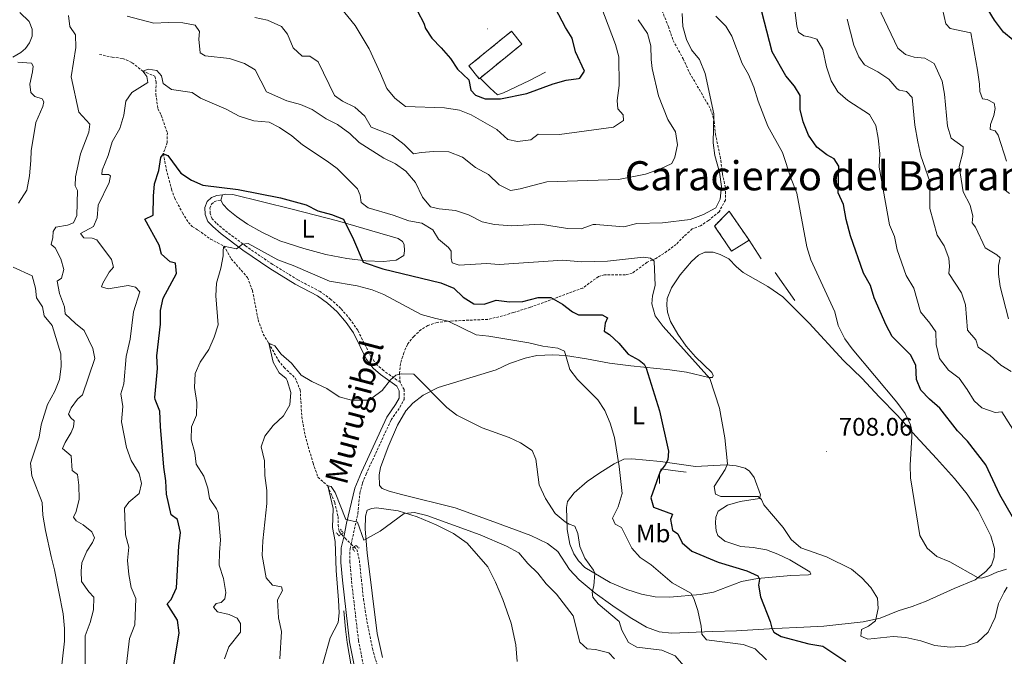
# Model space of a CAD drawing. Units: metres. Extents: x 620496 to 625003, y 4712890 to 4715939.
# Drawn here: x 623070 to 623459, y 4714915 to 4715167 of the extents above; entities that cross this region are included whole.
import ezdxf
from ezdxf.enums import TextEntityAlignment as Align

# ---------------------------------------------------------------- set-up
doc = ezdxf.new("R2010")
doc.units = ezdxf.units.M
doc.header["$MEASUREMENT"] = 0
doc.linetypes.add('TRAZOS', pattern=[0.75, 0.5, -0.25])
doc.linetypes.add('TRAZOSX2', pattern=[1.5, 1, -0.5])
for name, color, linetype, lineweight in [('Carátula', 7, 'Continuous', 5), ('Level 11', 142, 'TRAZOSX2', 13), ('Level 16', 1, 'Continuous', 0), ('Level 18', 1, 'TRAZOSX2', 13), ('Level 21', 1, 'TRAZOS', 0), ('Level 36', 92, 'Continuous', 0), ('Level 37', 92, 'Continuous', 0), ('Level 4', 36, 'Continuous', 30), ('Level 41', 39, 'Continuous', 0), ('Level 44', 19, 'Continuous', 0), ('Level 45', 7, 'Continuous', 0), ('Level 5', 36, 'Continuous', 0), ('Level 53', 1, 'Continuous', 0), ('Level 7', 19, 'Continuous', 0)]:
    doc.layers.add(name, color=color, linetype=linetype, lineweight=lineweight)
doc.styles.add('Arial', font='ARIAL.TTF', dxfattribs={"height": 0.2})

# ---------------------------------------------------------------- blocks, each defined once
blk = doc.blocks.new('5PATER')
at = {"layer": 'Carátula', "linetype": 'Continuous', "lineweight": 5}
h = blk.add_hatch(color=250, dxfattribs=at)
edge = h.paths.add_edge_path()
edge.add_ellipse((0, 0), major_axis=(-1.33, -1.34), ratio=0.999422, start_angle=0, end_angle=360)

msp = doc.modelspace()

# ---------------------------------------------------------------- linework, layer by layer
at = {"layer": 'Level 11', "color": 142, "linetype": 'TRAZOSX2', "lineweight": 13}
for p, q in [((623197.35, 4714963.71, 683.6), (623198.36, 4714962.55, 683.54)), ((623201.21, 4714959.8, 683.24), (623202.39, 4714958.69, 683.1))]:
    msp.add_line(p, q, dxfattribs=at)
for points in [[(623101.87, 4715153.05, 707.13), (623106.91, 4715151.93, 706.6), (623111.08, 4715151.44, 706.16), (623114.87, 4715149.77, 705.72), (623118.97, 4715146.46, 705.01), (623123.73, 4715144.42, 704.54), (623124.24, 4715142.23, 704.1), (623124.17, 4715137.32, 703.75), (623125, 4715131.55, 702.78), (623126.27, 4715128.99, 702.57), (623128.7, 4715122.1, 701.49), (623128.65, 4715118.31, 700.99), (623127.13, 4715113.8, 700.01), (623128.29, 4715107.74, 699.16), (623130.32, 4715099.85, 698.6), (623131.55, 4715096.37, 698.16), (623134.7, 4715090.49, 697.34), (623136.99, 4715086.74, 696.52), (623138.49, 4715085.09, 696.28), (623140.77, 4715083.72, 695.84), (623145.73, 4715080.13, 695.52), (623151.01, 4715077.42, 695.01), (623153.91, 4715072.36, 694.22), (623160.34, 4715064.95, 693.63), (623162.28, 4715059.87, 693.13), (623164.52, 4715048.31, 691.75), (623166.55, 4715042.64, 690.75), (623168.72, 4715039.13, 690.01), (623172.5, 4715032.29, 689.19), (623174.75, 4715029.45, 688.84), (623179.07, 4715025.44, 688.63), (623181.12, 4715020.63, 688.45), (623181.73, 4715010.01, 687.6), (623183.05, 4715002.66, 687.13), (623186.17, 4714991.76, 686.25), (623188.13, 4714986.21, 685.99), (623192, 4714982.71, 685.01), (623194.72, 4714976.24, 684.57), (623196.04, 4714970.62, 683.75), (623196.04, 4714967.39, 683.66), (623196.46, 4714964.72, 683.66), (623197.35, 4714963.71, 683.6)], [(623198.36, 4714962.55, 683.54), (623198.79, 4714962.06, 683.51), (623201.21, 4714959.8, 683.24)], [(623202.39, 4714958.69, 683.1), (623203.48, 4714957.67, 682.98), (623204.46, 4714953.34, 682.49), (623206.08, 4714938.1, 681.96), (623207.46, 4714929.23, 681.25), (623209.66, 4714918.52, 680.58), (623215.18, 4714898.98, 679.36), (623219.04, 4714883.54, 676.99), (623219.73, 4714879.38, 676.58), (623219.8, 4714873.27, 676.22), (623219.02, 4714865.06, 675.01), (623219.06, 4714855.25, 674.19), (623219.9, 4714848.87, 673.72), (623220.5, 4714842.77, 673.63), (623222.83, 4714827.66, 672.57), (623223.96, 4714823.01, 672.46), (623228, 4714811, 671.6), (623232.16, 4714802.5, 671.08), (623236.06, 4714797.42, 670.9), (623236.62, 4714796.99, 670.82)]]:
    msp.add_polyline3d(points, dxfattribs=at)
at = {"layer": 'Level 16', "color": 1, "linetype": 'Continuous', "lineweight": 13, "ltscale": 0.5}
for p, q in [((623358.3, 4715079.66, 711.13), (623363.04, 4715072.32, 710.54)), ((623368.53, 4715066.98, 710.28), (623376.27, 4715055.87, 709.72))]:
    msp.add_line(p, q, dxfattribs=at)
for points in [[(623277.85, 4715146.08, 727.26), (623271.53, 4715142.75, 727.14), (623261.37, 4715137.89, 726.42), (623259, 4715137.08, 726.28), (623256.05, 4715139.71, 726.56), (623252.06, 4715143.67, 728.21)], [(623322.82, 4714983.66, 701.95), (623322.94, 4714987.44, 702.53), (623323.49, 4714989.47, 702.56), (623328.09, 4714988.89, 703.09), (623333.42, 4714988.2, 703.21)]]:
    msp.add_polyline3d(points, dxfattribs=at)
at = {"layer": 'Level 16', "color": 5, "linetype": 'Continuous', "lineweight": 0, "ltscale": 0.5}
msp.add_polyline3d([(623198.29, 4714933.46, 683.21), (623198.97, 4714926.16, 682.56), (623199.7, 4714920.92, 682.36), (623201.23, 4714911.78, 681.83), (623203.75, 4714899.46, 680.86), (623204.76, 4714889.61, 680.54), (623205.1, 4714883.25, 679.98), (623204.92, 4714875.82, 679.36), (623204.29, 4714851.87, 678.66), (623205.17, 4714837.84, 678.1)], dxfattribs=at)
at = {"layer": 'Level 18', "color": 1, "linetype": 'TRAZOSX2', "lineweight": 13}
for points in [[(623252.06, 4715143.67, 728.21), (623251.77, 4715143.44, 728.2), (623247.66, 4715148.5, 728.3), (623264.47, 4715162.16, 728.88), (623268.58, 4715157.1, 728.79), (623252.06, 4715143.67, 728.21)], [(623358.3, 4715079.66, 711.13), (623351.25, 4715075.44, 710.57), (623344.59, 4715085.31, 710.92), (623350.34, 4715091.13, 710.92), (623358.3, 4715079.66, 711.13)]]:
    msp.add_polyline3d(points, dxfattribs=at)
at = {"layer": 'Level 21', "color": 19, "linetype": 'TRAZOSX2', "lineweight": 0}
for points in [[(623323.85, 4715170.38, 711.51), (623326.37, 4715164.06, 711.98), (623328.24, 4715158.58, 711.51), (623332.18, 4715151.32, 711.1), (623334.77, 4715145.75, 711.04), (623343.04, 4715131.49, 710.07), (623344.47, 4715126.64, 710.07), (623344.96, 4715121.65, 709.84), (623347.11, 4715111.23, 709.75), (623347.71, 4715105.88, 709.52), (623348.9, 4715100.57, 709.46), (623348.9, 4715095.55, 709.46), (623346.41, 4715090.92, 709.34), (623342.21, 4715087.44, 709.13), (623339.05, 4715085.44, 708.81), (623335.8, 4715084.14, 708.43), (623332.51, 4715081.22, 707.64), (623329.48, 4715078.05, 707.02), (623325.78, 4715075.32, 705.99), (623321.49, 4715072.46, 705.17), (623317.99, 4715071.04, 704.7), (623312.16, 4715066.65, 703.67), (623309.41, 4715066.06, 703.32), (623301.12, 4715066.07, 703.03), (623298.78, 4715065.37, 702.62), (623292.58, 4715060.83, 701.56), (623271.89, 4715053.23, 698.62), (623265.24, 4715051.17, 698.24)], [(623220.5, 4715023.62, 689.76), (623214.01, 4715028.27, 690.48), (623211.38, 4715030.57, 690.53), (623209, 4715033.72, 690.76), (623203.8, 4715044.19, 692.27), (623200.83, 4715048.45, 692.96), (623197.1, 4715052.82, 693.58), (623193.2, 4715056.37, 693.93), (623188.95, 4715059.46, 694.13), (623180.15, 4715064.06, 694.15), (623170.19, 4715070.18, 694.62), (623159.65, 4715077.35, 694.69), (623151.22, 4715083.73, 696.42), (623147.97, 4715086.49, 696.71), (623146.41, 4715088.19, 697.11), (623145.57, 4715090.27, 697.27), (623145.52, 4715092.32, 697.86), (623146.09, 4715093.87, 698.19), (623147.2, 4715094.83, 698.66), (623148.65, 4715095.39, 698.8), (623149.83, 4715095.51, 698.81)], [(623265.24, 4715051.17, 698.24), (623259.55, 4715049.47, 697.36), (623255.08, 4715048.48, 696.86), (623240.34, 4715047.8, 694.95), (623235.17, 4715047.24, 694.28), (623231.49, 4715046.11, 693.46), (623228.83, 4715044.46, 692.93), (623225.94, 4715041.77, 692.22), (623223.39, 4715038.57, 691.69), (623222.01, 4715035.32, 691.08), (623220.68, 4715031, 690.52), (623220.3, 4715027.43, 690.05), (623220.5, 4715023.62, 689.76)], [(623201.21, 4714959.8, 684.6), (623203.9, 4714971.87, 685.41), (623204.64, 4714979.93, 686.15), (623205.72, 4714983.94, 686.62), (623207.1, 4714987.37, 686.81), (623217, 4715008.83, 688.46), (623220.47, 4715013.81, 689.03), (623222.1, 4715016.86, 689.24), (623222.15, 4715020.74, 689.5), (623220.5, 4715023.62, 689.76)], [(623232.7, 4714773.24, 672.29), (623231.65, 4714776.03, 672.47), (623223.83, 4714793.2, 674.39), (623216.11, 4714813.82, 676.6), (623212.93, 4714824.39, 677.56), (623210.59, 4714836.4, 678.37), (623210.05, 4714842.48, 678.59), (623209.7, 4714853.48, 679.07), (623210.05, 4714879.07, 680.12), (623210.02, 4714886.25, 680.62), (623209.62, 4714891.46, 680.96), (623208.4, 4714900.21, 681.39), (623204.1, 4714921.76, 682.63), (623201.29, 4714945.84, 684.12), (623200.69, 4714952.71, 684.21), (623200.77, 4714957.83, 684.47), (623201.21, 4714959.8, 684.6)]]:
    msp.add_polyline3d(points, dxfattribs=at)
at = {"layer": 'Level 21', "color": 19, "linetype": 'Continuous', "lineweight": 0}
for points in [[(623198.36, 4714962.55, 684.64), (623198.51, 4714963.15, 684.66), (623199.37, 4714968.09, 684.96), (623202.7, 4714981.85, 686.3), (623205.3, 4714988.2, 686.81), (623215.27, 4715009.82, 688.46), (623218.78, 4715014.85, 689.03), (623220.12, 4715017.37, 689.24), (623220.16, 4715020.28, 689.5), (623219.25, 4715022.08, 689.73), (623212.78, 4715026.71, 690.48), (623209.92, 4715029.21, 690.53), (623207.31, 4715032.67, 690.76), (623202.09, 4715043.18, 692.27), (623199.26, 4715047.24, 692.96), (623195.67, 4715051.44, 693.58), (623191.95, 4715054.83, 693.93), (623187.9, 4715057.77, 694.13), (623179.17, 4715062.33, 694.15), (623169.11, 4715068.51, 694.62), (623158.49, 4715075.74, 694.69), (623149.98, 4715082.18, 696.42), (623146.59, 4715085.06, 696.71), (623144.71, 4715087.12, 697.11), (623143.6, 4715089.86, 697.27), (623143.53, 4715092.65, 697.86), (623144.4, 4715095.04, 698.19), (623146.17, 4715096.56, 698.66), (623148.18, 4715097.33, 698.8), (623150.47, 4715097.57, 698.82)], [(623204.94, 4714899.62, 681.39), (623200.63, 4714921.21, 682.63), (623197.8, 4714945.48, 684.12), (623197.18, 4714952.58, 684.21), (623197.27, 4714958.3, 684.47), (623198.36, 4714962.55, 684.64)]]:
    msp.add_polyline3d(points, dxfattribs=at)
at = {"layer": 'Level 21', "color": 1, "linetype": 'TRAZOS', "lineweight": 0}
for points in [[(623197.02, 4714965.63, 683.9), (623198.01, 4714964.28, 685.05), (623197.35, 4714963.71, 685.05)], [(623197.35, 4714963.71, 685.05), (623196.53, 4714963.01, 685.05), (623195.35, 4714964.24, 683.9)], [(623202.54, 4714956.89, 683.24), (623201.8, 4714958.19, 684.42), (623202.39, 4714958.69, 684.41)], [(623202.39, 4714958.69, 684.41), (623203.02, 4714959.24, 684.39), (623204.38, 4714958.21, 683.48)]]:
    msp.add_polyline3d(points, dxfattribs=at)
at = {"layer": 'Level 36', "color": 92, "linetype": 'Continuous', "lineweight": 0}
msp.add_line((623149.83, 4715095.51, 698.81), (623150.47, 4715097.57, 698.82), dxfattribs=at)
for points in [[(623150.47, 4715097.57, 698.82), (623151.79, 4715097.86, 698.84), (623154.55, 4715097.72, 698.84), (623177.96, 4715091.97, 699.22), (623195.85, 4715087.38, 699.85), (623219.78, 4715080.43, 701.83), (623221.53, 4715079.23, 702.2), (623222.11, 4715078.06, 702.27), (623222.33, 4715075.45, 702.23), (623221.97, 4715073.62, 702.01), (623219.01, 4715071.81, 701.47), (623214.02, 4715071.32, 700.75), (623207, 4715071.53, 700.11), (623199.47, 4715072.5, 699.62), (623191.28, 4715074.07, 699.17), (623182.52, 4715076.45, 698.66), (623173.14, 4715079.44, 698.51), (623165.95, 4715082.82, 698.44), (623160.35, 4715085.99, 698.44), (623155.92, 4715089.08, 698.49), (623152.74, 4715091.71, 698.77), (623150.77, 4715093.79, 698.75), (623149.83, 4715095.51, 698.81)], [(623221.07, 4714979.37, 688.18), (623216.21, 4714980.65, 688.18), (623213.47, 4714981.78, 688.12), (623212.43, 4714982.97, 688), (623212.25, 4714987.15, 687.97), (623212.75, 4714990.06, 688.12), (623215.78, 4714998.22, 688.65), (623219.53, 4715006.72, 689.03), (623222.74, 4715012.39, 689.29), (623225.59, 4715015.37, 689.47), (623229.65, 4715018.52, 689.76), (623235.51, 4715021.59, 690.32), (623258.37, 4715028.49, 692.43), (623263.65, 4715031.04, 693.08), (623269.86, 4715033.16, 693.55), (623274.43, 4715034.22, 693.96), (623280.74, 4715034.51, 694.37), (623285.74, 4715034.19, 695.02), (623294.09, 4715032.85, 696.08), (623303.11, 4715031.13, 697.6), (623311.53, 4715030.13, 698.92), (623326.9, 4715028.58, 702.06), (623333.59, 4715027.66, 703.03), (623342.36, 4715025.49, 705.06), (623343.83, 4715025.51, 705.59), (623344.04, 4715026.36, 705.79), (623343.47, 4715027.45, 705.79), (623337.02, 4715033.7, 705.68), (623333.42, 4715037.93, 705.7), (623330.08, 4715042.65, 705.82), (623327.21, 4715047.67, 706), (623326.05, 4715051.32, 706.2), (623325.82, 4715054.03, 706.32), (623325.96, 4715056.71, 706.47), (623327.58, 4715060.92, 706.85), (623331.1, 4715066.05, 707.55), (623335.49, 4715071.29, 708.2), (623338.24, 4715073.87, 708.52), (623340.79, 4715074.94, 708.64), (623344.05, 4715074.99, 708.82), (623346.78, 4715074.12, 708.9), (623350.3, 4715072.38, 708.93), (623353.29, 4715069.16, 708.99), (623355.89, 4715066.96, 709.08), (623365.67, 4715061.4, 709.46), (623371.5, 4715057.34, 709.43), (623381.87, 4715047.01, 708.9), (623395.51, 4715032.26, 707.61), (623402.82, 4715025.18, 706.79), (623409.61, 4715017.95, 705.91), (623416.78, 4715010.58, 705.44), (623423.96, 4715002.37, 704.91), (623432.18, 4714993.62, 704.41), (623439.28, 4714985.62, 704.15), (623444.26, 4714979.43, 703.94), (623448.55, 4714973.07, 703.91), (623453.56, 4714963.03, 703.94), (623455.03, 4714958.02, 704.15), (623454.98, 4714954.68, 704.15), (623453.85, 4714951.51, 704.27), (623451.66, 4714948.9, 704.44), (623447.45, 4714945.68, 704.91), (623439.18, 4714942.2, 705.47), (623428.06, 4714937.25, 705.82), (623422.63, 4714935.14, 705.79), (623417.08, 4714933.4, 705.53), (623409.93, 4714930.57, 705.12), (623403.24, 4714929.14, 704.56), (623387.7, 4714927.38, 702.48), (623379.85, 4714927, 701.27), (623368.37, 4714926.52, 700.19), (623353.23, 4714925.54, 697.6), (623343.95, 4714925.24, 695.58), (623327.59, 4714924.61, 692.79), (623322.77, 4714925.16, 692.35), (623317.79, 4714926.98, 691.94), (623311.27, 4714930.81, 691.41), (623304.44, 4714935.36, 690.79), (623297.53, 4714940.38, 690.32), (623291.13, 4714945.64, 689.73), (623287.4, 4714949.69, 689.53), (623282.73, 4714956.92, 689.32), (623278.75, 4714959.97, 689.23), (623272.06, 4714963.2, 688.97), (623257.55, 4714968.62, 688), (623242.3, 4714974.1, 687.47), (623221.07, 4714979.37, 688.18)], [(623337.06, 4714990.39, 702.74), (623349.16, 4714991.06, 704.85), (623353.17, 4714990.61, 705.68), (623356.63, 4714989.75, 706.2), (623358.41, 4714988.61, 706.35), (623360.18, 4714986.1, 706.35), (623362.78, 4714979.24, 705.23), (623362.37, 4714977.84, 705.09), (623354.71, 4714976.65, 704.38), (623349.71, 4714975.11, 703.85), (623346.04, 4714972.81, 703.47), (623345.05, 4714970.37, 703.3), (623344.91, 4714968.09, 703.15), (623345.18, 4714964.98, 703.03), (623345.9, 4714963.23, 703.06), (623348.62, 4714960.96, 703.21), (623354.97, 4714958.86, 703.5), (623359.86, 4714958.39, 703.85), (623365.12, 4714957.48, 703.88), (623369.51, 4714955.75, 704.03), (623374.28, 4714953.63, 704.03), (623382.25, 4714948.8, 703.24), (623382.63, 4714947.96, 702.83), (623381.65, 4714947.62, 702.62), (623374.75, 4714947.36, 701.98), (623361.52, 4714946.26, 700.01), (623355.26, 4714945.03, 699.19), (623344.25, 4714940.77, 696.84), (623338.9, 4714939.88, 695.81), (623326.92, 4714938.8, 693.4), (623321.19, 4714938.97, 692.43), (623315.82, 4714940.02, 691.55), (623309.95, 4714941.87, 690.76), (623303.41, 4714944.59, 690.32), (623293.4, 4714950.59, 689.73), (623290.94, 4714953.23, 689.62), (623289.02, 4714955.92, 689.53), (623287.46, 4714959.78, 689.5), (623286.44, 4714965.53, 689.53), (623286.23, 4714974.26, 690.35), (623286.6, 4714976.54, 690.85), (623289.26, 4714980.07, 691.5), (623294.32, 4714984.45, 692.35), (623299.33, 4714987.87, 693.4), (623304.96, 4714991.48, 694.7), (623308.79, 4714993.31, 695.58), (623311.94, 4714993.43, 696.52), (623323.26, 4714992.44, 699.36), (623337.06, 4714990.39, 702.74)], [(623213.64, 4714915.09, 681.25), (623211.54, 4714924.45, 681.89), (623207.57, 4714956.36, 684.42), (623206.76, 4714965.63, 685.33), (623206.9, 4714970.84, 685.48), (623207.48, 4714973.17, 685.48), (623209.42, 4714973.82, 685.48), (623211.21, 4714974.03, 685.48), (623219.82, 4714972.85, 685.01), (623227.23, 4714970.59, 684.71), (623234.7, 4714967.37, 684.54), (623241.62, 4714963.99, 684.13), (623247, 4714960.15, 683.77), (623255.12, 4714950.85, 682.86), (623258.23, 4714944.7, 682.22), (623261.05, 4714937.85, 681.98), (623264.36, 4714928.54, 681.69), (623266.23, 4714919.98, 681.34), (623266.77, 4714913.49, 680.98)]]:
    msp.add_polyline3d(points, dxfattribs=at)
at = {"layer": 'Level 4', "color": 36, "linetype": 'Continuous', "lineweight": 30}
for points in [[(623236.76, 4715155.61, 725.01), (623240.41, 4715151.39, 725.01), (623243.17, 4715147.21, 725.01), (623247.59, 4715142.99, 725.01), (623248.42, 4715138.95, 725.01), (623250.25, 4715136.92, 725.01), (623254.15, 4715135.52, 725.01), (623260.08, 4715135.56, 725.01), (623270.52, 4715137.65, 725.01), (623280.89, 4715141.44, 725.01), (623286.03, 4715142.82, 725.01), (623290.97, 4715143.46, 725.01), (623291.48, 4715143.7, 725.01), (623293.26, 4715146.43, 725.01), (623289.7, 4715154.09, 725.01), (623288.44, 4715159.42, 725.01), (623285.79, 4715163.67, 725.01), (623277.96, 4715178.74, 725.01)], [(623462.13, 4714970.51, 700.01), (623457.15, 4714979.25, 700.01), (623451.58, 4714991.01, 700.01), (623444.41, 4715000.38, 700.01), (623440.44, 4715004.48, 700.01), (623433.51, 4715013.47, 700.01), (623429.46, 4715016.93, 700.01), (623425.96, 4715020.57, 700.01), (623424.34, 4715024.8, 700.01), (623423.96, 4715030.35, 700.01), (623421.86, 4715034.42, 700.01), (623414.73, 4715041.77, 700.01), (623412.3, 4715046.14, 700.01), (623407.52, 4715056.95, 700.01), (623406.09, 4715061.86, 700.01), (623403.43, 4715066.72, 700.01), (623398.27, 4715081.41, 700.01), (623396.51, 4715087.92, 700.01), (623395.47, 4715093.81, 700.01), (623393.37, 4715098.39, 700.01), (623393.61, 4715108.96, 700.01), (623391.86, 4715111.86, 700.01), (623388.9, 4715113.34, 700.01), (623384.97, 4715116.42, 700.01), (623381.62, 4715121.15, 700.01), (623379.53, 4715126.43, 700.01), (623378.36, 4715131.3, 700.01), (623378.36, 4715136.78, 700.01), (623376.16, 4715140.5, 700.01), (623372.69, 4715144.59, 700.01), (623367.39, 4715154.01, 700.01), (623362.15, 4715173.94, 700.01)], [(623462.46, 4715158.68, 675.01), (623458.59, 4715161.85, 675.01), (623455.09, 4715166.61, 675.01), (623450.1, 4715174.83, 675.01)], [(623227.34, 4715170.11, 725.01), (623229.88, 4715165.4, 725.01), (623230.59, 4715163.27, 725.01), (623233.09, 4715159.43, 725.01), (623236.76, 4715155.61, 725.01)], [(623125.93, 4715051.94, 700.01), (623127, 4715056.83, 700.01), (623132.24, 4715066.61, 700.01), (623131.94, 4715070.62, 700.01), (623129.79, 4715071.15, 700.01), (623126.42, 4715074.15, 700.01), (623125.48, 4715077.74, 700.01), (623119.8, 4715087.96, 700.01), (623123.09, 4715089.65, 700.01), (623123.17, 4715097.03, 700.01), (623123.68, 4715102, 700.01), (623125.3, 4715107.22, 700.01), (623126.13, 4715112.37, 700.01), (623127.13, 4715113.8, 700.01), (623128.93, 4715113.18, 700.01), (623133.98, 4715106.13, 700.01), (623138.18, 4715103.41, 700.01), (623142.76, 4715101.37, 700.01), (623156.63, 4715099.68, 700.01), (623173.36, 4715096.4, 700.01), (623183.43, 4715093.63, 700.01), (623188.05, 4715091.3, 700.01), (623193.47, 4715089.8, 700.01), (623198.15, 4715088.04, 700.01), (623202.14, 4715080.01, 700.01), (623205.96, 4715071.09, 700.01), (623213.72, 4715068.46, 700.01), (623236.65, 4715062.93, 700.01), (623241.74, 4715060.84, 700.01), (623245.35, 4715057.2, 700.01), (623249.61, 4715054.55, 700.01), (623253.73, 4715054.48, 700.01), (623258.5, 4715056.02, 700.01), (623263.66, 4715055.36, 700.01), (623268.93, 4715055.58, 700.01), (623275.01, 4715057.12, 700.01), (623280.02, 4715057.13, 700.01), (623284.55, 4715054.46, 700.01), (623288.58, 4715051.44, 700.01), (623290.86, 4715050.27, 700.01), (623300.28, 4715050.22, 700.01), (623302.36, 4715049.08, 700.01), (623301.45, 4715046.98, 700.01), (623301.03, 4715043.8, 700.01), (623303.14, 4715042.48, 700.01), (623306.77, 4715039.04, 700.01), (623310.46, 4715034.7, 700.01), (623314.88, 4715032.31, 700.01), (623316.81, 4715030.81, 700.01), (623317.63, 4715029.15, 700.01), (623322.86, 4715012.35, 700.01), (623326.47, 4714996.41, 700.01), (623326.17, 4714993.06, 700.01), (623325.17, 4714991.04, 700.01), (623323.16, 4714988.37, 700.01), (623319.45, 4714978.04, 700.01), (623320.45, 4714974.41, 700.01), (623328.07, 4714971.65, 700.01), (623327.17, 4714969.5, 700.01), (623327.97, 4714965.22, 700.01), (623330.05, 4714963.82, 700.01), (623331.81, 4714960.23, 700.01), (623335.66, 4714957.05, 700.01), (623346.01, 4714952.63, 700.01), (623357.3, 4714949.28, 700.01), (623361.65, 4714947.27, 700.01), (623362.37, 4714945.96, 700.01), (623361.88, 4714943.6, 700.01), (623362.69, 4714939.01, 700.01), (623366.58, 4714929.26, 700.01), (623367.18, 4714926.57, 700.01), (623368.02, 4714925.06, 700.01), (623370.9, 4714923.34, 700.01), (623381.81, 4714920.38, 700.01), (623387.32, 4714919.56, 700.01), (623396.43, 4714913.48, 700.01)], [(623130.61, 4714908.05, 700.01), (623133.37, 4714924.81, 700.01), (623132.66, 4714929.74, 700.01), (623128.66, 4714936.27, 700.01), (623130.19, 4714937.94, 700.01), (623132.34, 4714942.48, 700.01), (623133.17, 4714958.92, 700.01), (623133.9, 4714964.37, 700.01), (623132.73, 4714969.48, 700.01), (623130.2, 4714971.35, 700.01), (623128.31, 4714979.5, 700.01), (623128.09, 4714984.75, 700.01), (623127.26, 4714990.17, 700.01), (623125.97, 4715006.25, 700.01), (623125.78, 4715012.18, 700.01), (623123.86, 4715016.86, 700.01), (623123.82, 4715017.61, 700.01), (623124.75, 4715029.02, 700.01), (623124.59, 4715034.02, 700.01), (623125.96, 4715046.57, 700.01), (623125.93, 4715051.94, 700.01)]]:
    msp.add_polyline3d(points, dxfattribs=at)
at = {"layer": 'Level 5', "color": 36, "linetype": 'Continuous', "lineweight": 0}
for points in [[(623196.95, 4715171.51, 720.01), (623202.75, 4715164.46, 720.01), (623208.33, 4715155.21, 720.01), (623212.85, 4715145.52, 720.01), (623215.25, 4715139.53, 720.01), (623218.47, 4715135.72, 720.01), (623222.6, 4715132.43, 720.01), (623238.07, 4715131.95, 720.01), (623243.95, 4715131.04, 720.01), (623248.62, 4715129.25, 720.01), (623258.75, 4715123.4, 720.01), (623263.08, 4715119.4, 720.01), (623266.91, 4715118.7, 720.01), (623272.07, 4715119.37, 720.01), (623275.06, 4715121.59, 720.01), (623283.37, 4715121.46, 720.01), (623304.67, 4715124.31, 720.01), (623308.71, 4715126.95, 720.01), (623308.58, 4715129.13, 720.01), (623306.4, 4715131.56, 720.01), (623306.17, 4715134.78, 720.01), (623306.95, 4715140.76, 720.01), (623306.86, 4715152.06, 720.01), (623305.58, 4715156.89, 720.01), (623299.69, 4715172.23, 720.01)], [(623420.15, 4715065.78, 695.01), (623416.61, 4715075.88, 695.01), (623415.59, 4715081.21, 695.01), (623413.6, 4715085.81, 695.01), (623409.54, 4715108.56, 695.01), (623409.83, 4715113.91, 695.01), (623409.2, 4715120.01, 695.01), (623408.21, 4715124.96, 695.01), (623405.74, 4715129.32, 695.01), (623397.16, 4715134.85, 695.01), (623393.29, 4715138.28, 695.01), (623390.66, 4715142.55, 695.01), (623388.72, 4715148.13, 695.01), (623387.28, 4715154.94, 695.01), (623384.94, 4715159, 695.01), (623382.43, 4715159.9, 695.01), (623379.81, 4715160.4, 695.01), (623377.76, 4715161.79, 695.01), (623377.07, 4715164.13, 695.01), (623375.8, 4715175.1, 695.01)], [(623442.56, 4715114.38, 685.01), (623442.64, 4715116.56, 685.01), (623438, 4715119.98, 685.01), (623436.47, 4715124.73, 685.01), (623435.39, 4715137.33, 685.01), (623434.47, 4715142.53, 685.01), (623431.27, 4715149.46, 685.01), (623427.57, 4715151.58, 685.01), (623423.36, 4715151.89, 685.01), (623419.91, 4715153.04, 685.01), (623416.93, 4715155.54, 685.01), (623409.09, 4715172.04, 685.01)], [(623074.25, 4715157.6, 715.01), (623075.32, 4715160.23, 715.01), (623075.3, 4715163.05, 715.01), (623074.11, 4715166.08, 715.01), (623070.44, 4715169.63, 715.01)], [(623084.48, 4715076.75, 710.01), (623082.85, 4715077.99, 710.01), (623083.51, 4715080.82, 710.01), (623083.64, 4715083.14, 710.01), (623084.7, 4715084.8, 710.01), (623089.27, 4715085.61, 710.01), (623091.66, 4715086.56, 710.01), (623092.97, 4715089.49, 710.01), (623093.22, 4715099.3, 710.01), (623092.31, 4715101.13, 710.01), (623092.45, 4715104.72, 710.01), (623094.43, 4715113.78, 710.01), (623097.75, 4715122.33, 710.01), (623098.05, 4715125.45, 710.01), (623093.74, 4715130.19, 710.01), (623090.7, 4715144.2, 710.01), (623092.6, 4715155.72, 710.01), (623092.49, 4715160.72, 710.01), (623090.23, 4715164.08, 710.01), (623089.72, 4715168.39, 710.01)], [(623112.79, 4715168.09, 710.01), (623123.4, 4715165.37, 710.01), (623129.02, 4715165.65, 710.01), (623134.78, 4715165.51, 710.01), (623139.68, 4715164.59, 710.01), (623141.41, 4715162.09, 710.01), (623141.17, 4715159, 710.01), (623141.64, 4715153.61, 710.01), (623143.62, 4715152.47, 710.01), (623153.18, 4715151.36, 710.01), (623159.12, 4715149.46, 710.01), (623163.41, 4715146.88, 710.01), (623167.87, 4715138.21, 710.01), (623175.78, 4715134.68, 710.01), (623181.19, 4715133.23, 710.01), (623185.79, 4715131.26, 710.01), (623191.3, 4715127.55, 710.01), (623195.89, 4715125.33, 710.01), (623200.76, 4715121.8, 710.01), (623204.34, 4715118.31, 710.01), (623214.1, 4715112.09, 710.01), (623218.69, 4715109.85, 710.01), (623222.74, 4715106.94, 710.01), (623226.62, 4715102.51, 710.01), (623229.32, 4715096.75, 710.01), (623232.58, 4715092.89, 710.01), (623236.01, 4715092.13, 710.01), (623242.45, 4715091.41, 710.01), (623247.58, 4715089.76, 710.01), (623252.94, 4715086.97, 710.01), (623257.82, 4715085.88, 710.01), (623264.68, 4715085.37, 710.01), (623275.89, 4715086.02, 710.01), (623286.63, 4715084.32, 710.01), (623291.95, 4715084.23, 710.01), (623296.72, 4715085.87, 710.01), (623297.79, 4715085.97, 710.01), (623308.79, 4715085, 710.01), (623313.94, 4715086.34, 710.01), (623324.07, 4715086.62, 710.01), (623335.02, 4715087.89, 710.01), (623340.25, 4715089.85, 710.01), (623345.17, 4715092.55, 710.01), (623346.82, 4715095.92, 710.01), (623347.39, 4715100.9, 710.01), (623346.58, 4715106.56, 710.01), (623344.74, 4715113.18, 710.01), (623344.1, 4715118.14, 710.01), (623344.36, 4715129.56, 710.01), (623340.84, 4715145.56, 710.01), (623338.64, 4715150.99, 710.01), (623335.51, 4715154.9, 710.01), (623333.55, 4715158.86, 710.01), (623332.09, 4715164.02, 710.01), (623331.87, 4715169.12, 710.01)], [(623163.26, 4715167.59, 715.01), (623168.15, 4715166.6, 715.01), (623173.8, 4715164.03, 715.01), (623176.05, 4715161.01, 715.01), (623178.34, 4715155.67, 715.01), (623181.88, 4715152.33, 715.01), (623184.91, 4715152.35, 715.01), (623188.14, 4715150.11, 715.01), (623194.7, 4715136.85, 715.01), (623197.79, 4715134.61, 715.01), (623202.68, 4715132.26, 715.01), (623206.61, 4715128.71, 715.01), (623209.16, 4715124.35, 715.01), (623217.51, 4715121.05, 715.01), (623222.09, 4715117.45, 715.01), (623225.76, 4715113.78, 715.01), (623228.83, 4715114.36, 715.01), (623233.82, 4715114.76, 715.01), (623239.72, 4715114.61, 715.01), (623245.11, 4715112.43, 715.01), (623250.33, 4715108.42, 715.01), (623255.46, 4715105.69, 715.01), (623259.64, 4715101.62, 715.01), (623264.1, 4715099.34, 715.01), (623267.85, 4715099.93, 715.01), (623278.47, 4715102.77, 715.01), (623306.64, 4715103.7, 715.01), (623317.35, 4715105.81, 715.01), (623323.02, 4715107.78, 715.01), (623327.77, 4715109.94, 715.01), (623328.99, 4715112.46, 715.01), (623329.98, 4715117.37, 715.01), (623329.19, 4715122.53, 715.01), (623326.19, 4715127.33, 715.01), (623322.46, 4715136.7, 715.01), (623320.05, 4715147.43, 715.01), (623319.57, 4715151.02, 715.01), (623319.52, 4715156.48, 715.01), (623318.12, 4715161.28, 715.01), (623314.45, 4715166.74, 715.01)], [(623437.46, 4714952.78, 705.01), (623432.29, 4714954.87, 705.01), (623428.53, 4714958.15, 705.01), (623425.61, 4714963.15, 705.01), (623421.98, 4714985.92, 705.01), (623421.77, 4714990.91, 705.01), (623422.48, 4715002.05, 705.01), (623422.47, 4715004.45, 705.01), (623421.93, 4715006.79, 705.01), (623419.76, 4715011.3, 705.01), (623416.57, 4715015.81, 705.01), (623398.95, 4715036.81, 705.01), (623395.95, 4715040.8, 705.01), (623393.34, 4715046.11, 705.01), (623392.02, 4715051.41, 705.01), (623382.59, 4715071.92, 705.01), (623381.01, 4715077.15, 705.01), (623377.07, 4715098.31, 705.01), (623374.82, 4715103.98, 705.01), (623371.43, 4715114.29, 705.01), (623365.61, 4715124.77, 705.01), (623361.75, 4715134.57, 705.01), (623360.05, 4715140.09, 705.01), (623357.94, 4715145.14, 705.01), (623355.45, 4715149.47, 705.01), (623351.44, 4715160.21, 705.01), (623349.1, 4715164.2, 705.01), (623345.13, 4715168.12, 705.01)], [(623459.78, 4715110.88, 680.01), (623456.52, 4715121.22, 680.01), (623455.32, 4715122.85, 680.01), (623453.31, 4715123.34, 680.01), (623453.42, 4715125.4, 680.01), (623454.75, 4715128.92, 680.01), (623455.32, 4715131.66, 680.01), (623454.96, 4715133.82, 680.01), (623452.12, 4715135.19, 680.01), (623450.35, 4715135.54, 680.01), (623449.28, 4715138.34, 680.01), (623449.2, 4715141.25, 680.01), (623448.41, 4715146.81, 680.01), (623445.72, 4715161.55, 680.01), (623437.53, 4715163.25, 680.01), (623435.83, 4715165.1, 680.01), (623434.5, 4715170.92, 680.01)], [(623461.63, 4715027.94, 690.01), (623457.52, 4715030.43, 690.01), (623453.32, 4715034.15, 690.01), (623448.59, 4715037.56, 690.01), (623447.64, 4715040.43, 690.01), (623444.43, 4715044.22, 690.01), (623443.68, 4715054.16, 690.01), (623442.07, 4715058.9, 690.01), (623437.02, 4715066.62, 690.01), (623437.3, 4715069.33, 690.01), (623437.01, 4715072.61, 690.01), (623435.17, 4715077.54, 690.01), (623432.45, 4715081.75, 690.01), (623429.6, 4715092.2, 690.01), (623429.53, 4715102.92, 690.01), (623426.05, 4715113.02, 690.01), (623424.81, 4715118.51, 690.01), (623423.62, 4715125.16, 690.01), (623422.57, 4715136.06, 690.01), (623420.3, 4715138.38, 690.01), (623417.44, 4715138.86, 690.01), (623416.46, 4715139.58, 690.01), (623413.41, 4715143.26, 690.01), (623408.98, 4715146.18, 690.01), (623403.8, 4715148.86, 690.01), (623401.49, 4715152.11, 690.01), (623399.5, 4715156.69, 690.01), (623396.97, 4715166.91, 690.01)], [(623067.76, 4715152, 715.01), (623070.84, 4715153.76, 715.01), (623072.69, 4715155.43, 715.01), (623074.25, 4715157.6, 715.01)], [(623070.01, 4715094.37, 715.01), (623073.19, 4715099.42, 715.01), (623074.24, 4715105.13, 715.01), (623074.88, 4715111.16, 715.01), (623074.94, 4715114.98, 715.01), (623076.75, 4715126.22, 715.01), (623079.59, 4715132.43, 715.01), (623079.94, 4715134.26, 715.01), (623079.33, 4715135.45, 715.01), (623076.35, 4715136.37, 715.01), (623074.83, 4715137.96, 715.01), (623074.39, 4715141.28, 715.01), (623075.55, 4715146.19, 715.01), (623075.77, 4715148.37, 715.01), (623075.08, 4715149.6, 715.01), (623069.64, 4715149.98, 715.01)], [(623105.48, 4715105.63, 705.01), (623102.9, 4715105.62, 705.01), (623102.93, 4715107.29, 705.01), (623105.36, 4715113.15, 705.01), (623106.94, 4715118.52, 705.01), (623109.91, 4715123.73, 705.01), (623111.47, 4715129.07, 705.01), (623112.29, 4715134.61, 705.01), (623114.67, 4715138.02, 705.01), (623120.95, 4715141.91, 705.01), (623120.65, 4715144.37, 705.01), (623118.97, 4715146.46, 705.01), (623121.07, 4715147.2, 705.01), (623124.52, 4715146.64, 705.01), (623126.43, 4715144.52, 705.01), (623127.07, 4715141.51, 705.01), (623130.36, 4715139.21, 705.01), (623138.46, 4715138.02, 705.01), (623141.84, 4715135.79, 705.01), (623151.95, 4715131.37, 705.01), (623156.99, 4715128.66, 705.01), (623162.77, 4715126.85, 705.01), (623168.86, 4715126.33, 705.01), (623172.92, 4715124.23, 705.01), (623177.84, 4715120.96, 705.01), (623182.01, 4715117.3, 705.01), (623191.75, 4715110.94, 705.01), (623195.76, 4715107.95, 705.01), (623203.67, 4715099.94, 705.01), (623204.77, 4715097.52, 705.01), (623205.14, 4715094.62, 705.01), (623207.93, 4715092.55, 705.01), (623217.86, 4715089.61, 705.01), (623223.99, 4715087.38, 705.01), (623229.11, 4715086.38, 705.01), (623233.41, 4715083.83, 705.01), (623235.7, 4715080.08, 705.01), (623239.62, 4715076.87, 705.01), (623240.71, 4715075.32, 705.01), (623240.67, 4715072.59, 705.01), (623241.11, 4715070.81, 705.01), (623243.86, 4715069.85, 705.01), (623254.59, 4715070.52, 705.01), (623259.68, 4715070.11, 705.01), (623284.74, 4715071.8, 705.01), (623292.14, 4715071.13, 705.01), (623302.32, 4715071.45, 705.01), (623316.62, 4715073, 705.01), (623319.3, 4715072.63, 705.01), (623320.73, 4715071.42, 705.01), (623321.12, 4715061.85, 705.01), (623320.13, 4715057.76, 705.01), (623319.8, 4715054.64, 705.01), (623321.11, 4715049.82, 705.01), (623324.3, 4715045.61, 705.01), (623342.7, 4715025.18, 705.01), (623346.51, 4715013.38, 705.01), (623348.61, 4715001.78, 705.01), (623349.68, 4714991.49, 705.01), (623348.75, 4714989.19, 705.01), (623344.46, 4714982.49, 705.01), (623344.95, 4714979.53, 705.01), (623347.1, 4714978.62, 705.01), (623361.76, 4714978.57, 705.01), (623363.1, 4714977.38, 705.01), (623364.04, 4714975.34, 705.01), (623371.73, 4714966.31, 705.01), (623374.86, 4714961.63, 705.01), (623378.65, 4714958.32, 705.01), (623388.8, 4714954.69, 705.01), (623398.6, 4714949.83, 705.01), (623402.77, 4714946.52, 705.01), (623406.21, 4714942.7, 705.01), (623408.85, 4714938.46, 705.01), (623409.1, 4714934.38, 705.01), (623408.08, 4714929.5, 705.01), (623405.4, 4714927.36, 705.01), (623402.6, 4714926.03, 705.01), (623402.35, 4714923.41, 705.01), (623405.07, 4714922.31, 705.01), (623415.12, 4714923.29, 705.01), (623420.11, 4714922.94, 705.01), (623425.98, 4714921.65, 705.01), (623431.51, 4714919.77, 705.01), (623437.51, 4714919.1, 705.01), (623443.55, 4714919.55, 705.01), (623448.3, 4714921.07, 705.01), (623452.62, 4714924.99, 705.01), (623455.34, 4714930.87, 705.01), (623456.61, 4714936.38, 705.01), (623458.86, 4714940.85, 705.01), (623460.11, 4714942.78, 705.01)], [(623460.56, 4715048.64, 685.01), (623457.36, 4715061.42, 685.01), (623456.6, 4715066.36, 685.01), (623456.7, 4715069.78, 685.01), (623457.33, 4715072.69, 685.01), (623455.93, 4715073.93, 685.01), (623451.39, 4715076.68, 685.01), (623447.5, 4715084.81, 685.01), (623446.21, 4715086.61, 685.01), (623446.55, 4715089.14, 685.01), (623445.45, 4715093.52, 685.01), (623442.72, 4715098.76, 685.01), (623441.12, 4715108.78, 685.01), (623442.56, 4715114.38, 685.01)], [(623112.54, 4714912.4, 705.01), (623113.79, 4714922.52, 705.01), (623115.88, 4714927.98, 705.01), (623116.25, 4714938.3, 705.01), (623114.46, 4714942.67, 705.01), (623113.53, 4714947.82, 705.01), (623113.03, 4714953.28, 705.01), (623113.47, 4714958.54, 705.01), (623112.18, 4714963.38, 705.01), (623111.85, 4714973.91, 705.01), (623113.54, 4714976.28, 705.01), (623117.56, 4714979.72, 705.01), (623118.56, 4714983.67, 705.01), (623117.52, 4714987.7, 705.01), (623114.36, 4714992.73, 705.01), (623112.54, 4714997.84, 705.01), (623110.65, 4715008.03, 705.01), (623111.19, 4715014.14, 705.01), (623110.38, 4715019.09, 705.01), (623111.57, 4715023.05, 705.01), (623112.5, 4715033.81, 705.01), (623114.05, 4715040.62, 705.01), (623115.34, 4715051.39, 705.01), (623117.86, 4715059.29, 705.01), (623116.15, 4715061.2, 705.01), (623113.21, 4715061.83, 705.01), (623105.3, 4715060.5, 705.01), (623102.73, 4715061.31, 705.01), (623103.18, 4715062.78, 705.01), (623105.69, 4715067.12, 705.01), (623107.39, 4715069.02, 705.01), (623106.64, 4715072.03, 705.01), (623100.91, 4715079.87, 705.01), (623098.99, 4715080.57, 705.01), (623095.69, 4715080.69, 705.01), (623094.49, 4715082.38, 705.01), (623099.59, 4715085.1, 705.01), (623100.94, 4715088.56, 705.01), (623101.39, 4715093.54, 705.01), (623105.68, 4715102.52, 705.01), (623106.31, 4715105.06, 705.01), (623105.48, 4715105.63, 705.01)], [(623461.03, 4715098.1, 680.01), (623458.71, 4715099.8, 680.01), (623458.68, 4715101.97, 680.01), (623459.44, 4715105.88, 680.01)], [(623151.21, 4714914.48, 695.01), (623152.89, 4714919.21, 695.01), (623157.53, 4714925.08, 695.01), (623157.56, 4714928.45, 695.01), (623156.18, 4714930.52, 695.01), (623153.04, 4714931.96, 695.01), (623148.42, 4714933, 695.01), (623146.92, 4714934.83, 695.01), (623148.01, 4714936.34, 695.01), (623149.94, 4714936.73, 695.01), (623151.41, 4714938.19, 695.01), (623151.76, 4714940.72, 695.01), (623150.84, 4714946.23, 695.01), (623149.14, 4714951.48, 695.01), (623149.21, 4714956.48, 695.01), (623149.73, 4714961.48, 695.01), (623148.78, 4714972.06, 695.01), (623148.11, 4714973.66, 695.01), (623145.29, 4714977.79, 695.01), (623144.66, 4714981.89, 695.01), (623143.05, 4714986.62, 695.01), (623140.13, 4714991.36, 695.01), (623139.56, 4714995.81, 695.01), (623138.06, 4715001.01, 695.01), (623138.22, 4715006.07, 695.01), (623140.14, 4715010.71, 695.01), (623140.27, 4715015.71, 695.01), (623139.37, 4715021.59, 695.01), (623139.67, 4715027.11, 695.01), (623141.65, 4715031.61, 695.01), (623145.01, 4715036.54, 695.01), (623147.22, 4715041.48, 695.01), (623148.77, 4715046.26, 695.01), (623147.77, 4715057.81, 695.01), (623148.15, 4715062.79, 695.01), (623149.86, 4715068.68, 695.01), (623150.75, 4715073.6, 695.01), (623150.71, 4715075.92, 695.01), (623151.01, 4715077.42, 695.01), (623155.93, 4715076.35, 695.01), (623158.4, 4715078.1, 695.01), (623160.56, 4715078.37, 695.01), (623172.3, 4715071.98, 695.01), (623178.29, 4715069.73, 695.01), (623192.67, 4715063.48, 695.01), (623203.61, 4715061.71, 695.01), (623209.51, 4715060.16, 695.01), (623214.12, 4715058.22, 695.01), (623228.84, 4715050.4, 695.01), (623234.6, 4715048.77, 695.01), (623239.52, 4715047.82, 695.01), (623250.58, 4715042.39, 695.01), (623255.53, 4715041.88, 695.01), (623271.34, 4715039.26, 695.01), (623276.85, 4715037.91, 695.01), (623282.79, 4715037.1, 695.01)], [(623096.32, 4714911.97, 710.01), (623096.3, 4714923.53, 710.01), (623098.21, 4714928.78, 710.01), (623099.6, 4714933.89, 710.01), (623099.72, 4714938.9, 710.01), (623097.75, 4714940.93, 710.01), (623094.87, 4714945.06, 710.01), (623094.74, 4714949.13, 710.01), (623095.01, 4714952.34, 710.01), (623096.94, 4714956.95, 710.01), (623099.17, 4714960.36, 710.01), (623099.93, 4714962.31, 710.01), (623098.95, 4714964.62, 710.01), (623095.44, 4714967.38, 710.01), (623092.75, 4714968.95, 710.01), (623091.7, 4714970.4, 710.01), (623092.66, 4714972.65, 710.01), (623093.96, 4714977.48, 710.01), (623093.81, 4714983.09, 710.01), (623093.3, 4714987.28, 710.01), (623091.19, 4714988.8, 710.01), (623090.8, 4714994.67, 710.01), (623087.38, 4714997.55, 710.01), (623088.4, 4714999.89, 710.01), (623090.8, 4715003.83, 710.01), (623091.68, 4715006.08, 710.01), (623091.99, 4715008.46, 710.01), (623090.62, 4715009.55, 710.01), (623089.74, 4715011.12, 710.01), (623090.76, 4715013.52, 710.01), (623093.26, 4715016.97, 710.01), (623095.26, 4715018.64, 710.01), (623100.05, 4715033.05, 710.01), (623099.31, 4715036.91, 710.01), (623095.84, 4715044.14, 710.01), (623092.45, 4715046.78, 710.01), (623088.43, 4715050.6, 710.01), (623088.09, 4715053.44, 710.01), (623086.18, 4715058.63, 710.01), (623085.19, 4715063.54, 710.01), (623086.97, 4715064.7, 710.01), (623087.79, 4715068.2, 710.01), (623086.64, 4715072.38, 710.01), (623084.48, 4715076.75, 710.01)], [(623085.57, 4714899.31, 715.01), (623088.09, 4714921.49, 715.01), (623088.13, 4714926.49, 715.01), (623087.54, 4714932.24, 715.01), (623084.19, 4714949.67, 715.01), (623082.79, 4714954.93, 715.01), (623080.68, 4714965.14, 715.01), (623079.62, 4714971.21, 715.01), (623079.32, 4714976.21, 715.01), (623075.19, 4714986.78, 715.01), (623074.75, 4714991.78, 715.01), (623078.06, 4715001.92, 715.01), (623078.9, 4715006.85, 715.01), (623081.36, 4715014.85, 715.01), (623084.31, 4715020.14, 715.01), (623086.19, 4715024.77, 715.01), (623086.74, 4715029.9, 715.01), (623086.67, 4715034.93, 715.01), (623083.19, 4715046.08, 715.01), (623080.07, 4715049.85, 715.01), (623079.43, 4715053.36, 715.01), (623077.02, 4715056.93, 715.01), (623076.64, 4715060.83, 715.01), (623075.31, 4715065.68, 715.01), (623067.84, 4715069.11, 715.01)], [(623463.93, 4715002.65, 695.01), (623457.93, 4715012.04, 695.01), (623455.33, 4715011.74, 695.01), (623450.1, 4715013.5, 695.01), (623447.09, 4715016.36, 695.01), (623444.31, 4715020.84, 695.01), (623441.1, 4715025.22, 695.01), (623436.91, 4715028.44, 695.01), (623433.4, 4715032.96, 695.01), (623432.05, 4715038.49, 695.01), (623431.86, 4715043.49, 695.01), (623429.5, 4715046.99, 695.01), (623425.91, 4715051.4, 695.01), (623423.27, 4715060.79, 695.01), (623420.15, 4715065.78, 695.01)], [(623173.06, 4714914.44, 690.01), (623173.7, 4714925.35, 690.01), (623172.53, 4714930.62, 690.01), (623172.12, 4714937.83, 690.01), (623174.12, 4714941.53, 690.01), (623173.71, 4714942.97, 690.01), (623170.24, 4714943.56, 690.01), (623167.69, 4714946.51, 690.01), (623166.06, 4714955.28, 690.01), (623166.34, 4714961.07, 690.01), (623168.01, 4714975.85, 690.01), (623167.93, 4714980.9, 690.01), (623167.13, 4714986.87, 690.01), (623167.06, 4714992.63, 690.01), (623165.77, 4714998.16, 690.01), (623167.17, 4715002.32, 690.01), (623170.48, 4715006.63, 690.01), (623174.53, 4715010.34, 690.01), (623176.99, 4715014.68, 690.01), (623177.4, 4715019.6, 690.01), (623176, 4715024.38, 690.01), (623175.55, 4715025.15, 690.01), (623172.78, 4715027.4, 690.01), (623170.51, 4715031.62, 690.01), (623168.72, 4715039.13, 690.01), (623171.05, 4715038, 690.01), (623173.54, 4715034.72, 690.01), (623177.65, 4715031.18, 690.01), (623181.43, 4715026.42, 690.01), (623185.75, 4715023.9, 690.01), (623191.59, 4715021.12, 690.01), (623196.54, 4715017.92, 690.01), (623201.38, 4715016.59, 690.01), (623207.53, 4715016.63, 690.01), (623209.38, 4715017.36, 690.01), (623213.39, 4715020.35, 690.01), (623216.7, 4715024.56, 690.01), (623218.81, 4715026.41, 690.01), (623220.94, 4715027.03, 690.01), (623225.96, 4715026.83, 690.01), (623238.98, 4715013.64, 690.01), (623242.96, 4715010.61, 690.01), (623252.89, 4715005.7, 690.01), (623263.54, 4715001.88, 690.01), (623268.08, 4714999.78, 690.01), (623272.62, 4714996.71, 690.01), (623274.05, 4714993.25, 690.01), (623275.44, 4714983.19, 690.01), (623277.9, 4714977.84, 690.01), (623281.74, 4714971.79, 690.01), (623285.61, 4714968.61, 690.01), (623287.27, 4714967.59, 690.01), (623289.45, 4714966.81, 690.01), (623290.67, 4714963.95, 690.01), (623291.46, 4714958.88, 690.01), (623293.43, 4714954.28, 690.01), (623296.9, 4714949.5, 690.01), (623297.42, 4714948.29, 690.01), (623296.95, 4714943.31, 690.01), (623296.3, 4714940.84, 690.01), (623296.6, 4714938.79, 690.01), (623298.67, 4714936.27, 690.01), (623306.92, 4714929.18, 690.01), (623307.97, 4714925.79, 690.01), (623310.66, 4714920.96, 690.01), (623313.98, 4714919.05, 690.01), (623323.75, 4714917.95, 690.01), (623329.07, 4714915.65, 690.01), (623332.29, 4714911.83, 690.01)], [(623282.79, 4715037.1, 695.01), (623285.43, 4715035.88, 695.01), (623287.48, 4715028.69, 695.01), (623290.5, 4715024.7, 695.01), (623298.6, 4715016.74, 695.01), (623301.3, 4715012.53, 695.01), (623303.36, 4715007.48, 695.01), (623305.09, 4715001.88, 695.01), (623306.95, 4714990.45, 695.01), (623308.09, 4714979.69, 695.01), (623306.56, 4714974.53, 695.01), (623304.29, 4714970.03, 695.01), (623305.35, 4714967.67, 695.01), (623307.9, 4714966.27, 695.01), (623311.99, 4714958.23, 695.01), (623315.24, 4714954.43, 695.01), (623319.64, 4714951.64, 695.01), (623327.9, 4714944.55, 695.01), (623335.3, 4714940.47, 695.01), (623336.42, 4714938.37, 695.01), (623338, 4714933.63, 695.01), (623339.27, 4714927.44, 695.01), (623339.56, 4714924.27, 695.01), (623341.45, 4714922.01, 695.01), (623355.89, 4714920.22, 695.01), (623360.58, 4714918.49, 695.01), (623365.06, 4714914.14, 695.01)], [(623189.95, 4714912, 685.01), (623192.88, 4714922.74, 685.01), (623196.04, 4714928.87, 685.01), (623196.48, 4714932.69, 685.01), (623196.28, 4714937.69, 685.01), (623195.31, 4714949.41, 685.01), (623194.88, 4714960.83, 685.01), (623193.85, 4714966.3, 685.01), (623194.14, 4714973.82, 685.01), (623192, 4714982.71, 685.01), (623193.33, 4714982.47, 685.01), (623194.86, 4714980.2, 685.01), (623199.12, 4714969.44, 685.01), (623203.77, 4714968.49, 685.01), (623206.23, 4714961.39, 685.01), (623212.62, 4714964.94, 685.01), (623222.1, 4714971.81, 685.01), (623226.26, 4714972.29, 685.01), (623231.12, 4714971.12, 685.01), (623252.12, 4714963.49, 685.01), (623262.47, 4714959.01, 685.01), (623267.42, 4714956.33, 685.01), (623270.98, 4714952.16, 685.01), (623274.86, 4714948.32, 685.01), (623278.1, 4714944.15, 685.01), (623282.22, 4714939.99, 685.01), (623288.84, 4714931.46, 685.01), (623291.51, 4714921.05, 685.01), (623294.34, 4714918.51, 685.01), (623297.63, 4714918.18, 685.01), (623302.88, 4714916.89, 685.01), (623305.07, 4714914.46, 685.01)], [(623459.79, 4714949.85, 705.01), (623455.94, 4714948.65, 705.01), (623452.85, 4714947.22, 705.01), (623449.9, 4714946.35, 705.01), (623448.66, 4714946.42, 705.01), (623437.46, 4714952.78, 705.01)]]:
    msp.add_polyline3d(points, dxfattribs=at)
at = {"layer": 'Level 53', "color": 1, "linetype": 'Continuous', "lineweight": 0}
for points in [[(623252.06, 4715143.67, 728.21), (623251.77, 4715143.44, 728.2), (623247.66, 4715148.5, 728.3), (623264.47, 4715162.16, 728.88), (623268.58, 4715157.1, 728.79), (623252.06, 4715143.67, 728.21)], [(623358.3, 4715079.66, 711.13), (623351.25, 4715075.44, 710.57), (623344.59, 4715085.31, 710.92), (623350.34, 4715091.13, 710.92), (623358.3, 4715079.66, 711.13)]]:
    msp.add_polyline3d(points, close=True, dxfattribs=at)

# ---------------------------------------------------------------- block references
at = {"layer": 'Level 7', "color": 19, "linetype": 'Continuous', "lineweight": 0, "xscale": 0.1000007614726202, "yscale": 0.1000007614726202}
for p in [(623254.94, 4715163.11, 729.95), (623388.8, 4714996.39, 708.07)]:
    msp.add_blockref('5PATER', p, dxfattribs=at)

# ---------------------------------------------------------------- texts
at = {"layer": 'Level 37', "color": 92, "linetype": 'Continuous', "lineweight": 0, "style": 'Arial'}
for s, p in [('L', (623184.21, 4715084.26, 699.07)), ('L', (623314.57, 4715010.53, 699.81)), ('Mb', (623320.38, 4714964, 697.19))]:
    msp.add_text(s, height=7, dxfattribs=at).set_placement(p, align=Align.MIDDLE_CENTER)
at = {"layer": 'Level 41', "color": 19, "linetype": 'Continuous', "lineweight": 0, "style": 'Arial'}
msp.add_text('708.06', height=7, dxfattribs=at).set_placement((623393.58, 4715000.39, 708.07), align=Align.BOTTOM_LEFT)
at = {"layer": 'Level 44', "color": 19, "linetype": 'Continuous', "lineweight": 0, "style": 'Arial'}
msp.add_text('Murugibel', height=9, rotation=75.2237, dxfattribs=at).set_placement((623209.53, 4715009.98, 686.81), align=Align.BOTTOM_CENTER)
at = {"layer": 'Level 45', "color": 19, "linetype": 'Continuous', "lineweight": 0, "style": 'Arial'}
msp.add_text('Caracierzo del Barranco de Aldea', height=11.5, dxfattribs=at).set_placement((623430.01, 4715105.14, 707.08), align=Align.MIDDLE_CENTER)

doc.saveas('drawing.dxf')
